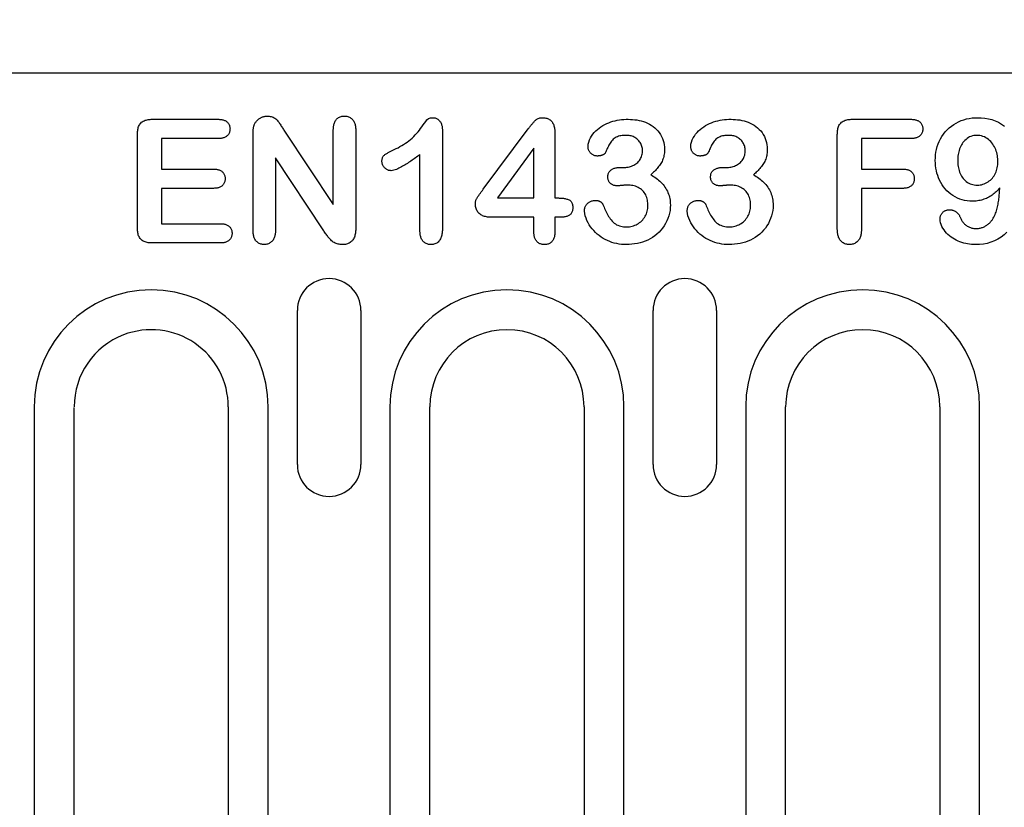
# Model space of a CAD drawing. Extents: x 262 to 1988, y 682 to 2690.
# Drawn here: x 563 to 640, y 1836 to 1897 of the extents above; entities that cross this region are included whole.
import ezdxf

# ---------------------------------------------------------------- set-up
doc = ezdxf.new("R2010")
doc.units = 0
doc.header["$LTSCALE"] = 8
doc.header["$MEASUREMENT"] = 0
doc.layers.get('DEFPOINTS').update_dxf_attribs({"linetype": 'CONTINUOUS'})
for name, color, linetype in [('BEMASS', 3, 'CONTINUOUS'), ('DUENN-18', 94, 'CONTINUOUS'), ('SICHTBAR', 7, 'CONTINUOUS')]:
    doc.layers.add(name, color=color, linetype=linetype)
doc.styles.add('BEMSTIL', font='isocp3.shx', dxfattribs={"width": 0.8})
doc.dimstyles.new('BEMASS', dxfattribs={"dimtxt": 3.5, "dimasz": 3.5, "dimexe": 2, "dimexo": 0, "dimgap": 1, "dimtad": 1, "dimdec": 0, "dimtxsty": 'BEMSTIL', "dimcen": 3, "dimclrd": 3, "dimclre": 3, "dimclrt": 4, "dimazin": 3, "dimtfac": 0.875, "dimtdec": 0, "dimtmove": 0, "dimatfit": 3, "dimtolj": 1})

# ---------------------------------------------------------------- blocks, each defined once
blk = doc.blocks.new('*D40')
at = {"layer": 'BEMASS', "color": 3}
for p, q in [((532.492, 1892.718), (532.492, 2015.205)), ((558.621, 1892.718), (558.621, 2015.205)), ((497.492, 1995.205), (462.492, 1995.205)), ((532.492, 1995.205), (558.621, 1995.205)), ((593.621, 1995.205), (680.132, 1995.205))]:
    blk.add_line(p, q, dxfattribs=at)
for points in [[(497.492, 2001.038), (497.492, 1989.372), (532.492, 1995.205)], [(593.621, 2001.038), (593.621, 1989.372), (558.621, 1995.205)]]:
    blk.add_solid(points, dxfattribs=at)
at = {"layer": 'DEFPOINTS', "color": 0}
for p in [(558.621, 1995.205), (532.492, 1892.718), (558.621, 1892.718)]:
    blk.add_point(p, dxfattribs=at)
at = {"layer": 'BEMASS', "color": 4, "insert": (654.377, 2022.708), "char_height": 35, "attachment_point": 5, "style": 'BEMSTIL'}
blk.add_mtext('\\A1;28', dxfattribs=at)

msp = doc.modelspace()

# ---------------------------------------------------------------- linework, layer by layer
at = {"layer": 'DUENN-18'}
for p, q in [((573.33, 1889.093), (578.467, 1889.093)), ((627.83, 1889.093), (632.414, 1889.093)), ((572.181, 1880.663), (572.181, 1887.897)), ((581.181, 1880.464), (581.181, 1887.925)), ((583.631, 1888.169), (587.431, 1882.468)), ((587.431, 1882.468), (587.431, 1888.222)), ((589.181, 1888.222), (589.181, 1880.616)), ((595.931, 1888.204), (595.931, 1880.667)), ((599.115, 1883.649), (602.607, 1888.339)), ((604.681, 1888.071), (604.681, 1882.968)), ((626.681, 1880.526), (626.681, 1887.903)), ((574.056, 1887.593), (574.056, 1885.218)), ((578.467, 1887.593), (574.056, 1887.593)), ((628.556, 1887.593), (628.556, 1885.218)), ((632.414, 1887.593), (628.556, 1887.593)), ((594.181, 1880.401), (594.181, 1886.343)), ((603.056, 1886.843), (600.222, 1882.968)), ((603.056, 1882.968), (603.056, 1886.843)), ((582.931, 1886.093), (582.931, 1880.458)), ((586.638, 1880.491), (582.931, 1886.093)), ((609.756, 1885.343), (610.025, 1885.343)), ((617.756, 1885.343), (618.025, 1885.343)), ((574.056, 1885.218), (578.117, 1885.218)), ((628.556, 1885.218), (631.781, 1885.218)), ((574.056, 1883.718), (574.056, 1880.968)), ((578.117, 1883.718), (574.056, 1883.718)), ((628.556, 1883.718), (628.556, 1880.536)), ((631.781, 1883.718), (628.556, 1883.718)), ((600.222, 1882.968), (603.056, 1882.968)), ((604.681, 1882.968), (604.965, 1882.968)), ((574.056, 1880.968), (578.619, 1880.968)), ((603.056, 1881.468), (599.748, 1881.468)), ((603.056, 1880.298), (603.056, 1881.468)), ((604.681, 1881.468), (604.681, 1880.298)), ((605.084, 1881.468), (604.681, 1881.468)), ((578.619, 1879.468), (573.33, 1879.468)), ((584.634, 1862.218), (584.634, 1874.218)), ((589.579, 1874.218), (589.579, 1862.218)), ((612.334, 1862.218), (612.334, 1874.218)), ((617.279, 1874.218), (617.279, 1862.218)), ((564.147, 1866.718), (564.147, 1787.968)), ((567.256, 1787.968), (567.256, 1866.668)), ((579.256, 1866.718), (579.256, 1787.968)), ((582.365, 1787.968), (582.365, 1866.718)), ((591.847, 1866.718), (591.847, 1800.968)), ((594.956, 1800.968), (594.956, 1866.718)), ((606.956, 1866.718), (606.956, 1800.968)), ((610.065, 1800.968), (610.065, 1866.718)), ((619.547, 1866.718), (619.547, 1787.968)), ((622.656, 1787.968), (622.656, 1866.718)), ((634.656, 1866.718), (634.656, 1787.968)), ((637.765, 1787.968), (637.765, 1866.718))]:
    msp.add_line(p, q, dxfattribs=at)
at = {"layer": 'DUENN-18', "flags": 128}
for points in [[(581.283, 1888.671), (581.305, 1888.719), (581.329, 1888.767), (581.355, 1888.814), (581.384, 1888.859), (581.416, 1888.902), (581.45, 1888.944), (581.485, 1888.984), (581.522, 1889.023), (581.561, 1889.059), (581.601, 1889.094), (581.644, 1889.126), (581.688, 1889.157), (581.733, 1889.186), (581.779, 1889.212), (581.827, 1889.237), (581.876, 1889.259), (581.926, 1889.278), (581.976, 1889.295), (582.028, 1889.31), (582.08, 1889.322), (582.133, 1889.331), (582.186, 1889.337), (582.239, 1889.34), (582.293, 1889.343)], [(582.293, 1889.343), (582.371, 1889.339), (582.45, 1889.333), (582.527, 1889.322), (582.603, 1889.304), (582.678, 1889.279), (582.75, 1889.247), (582.819, 1889.21), (582.885, 1889.167), (582.948, 1889.12), (583.007, 1889.069), (583.063, 1889.014), (583.115, 1888.955), (583.165, 1888.895), (583.212, 1888.832), (583.257, 1888.767), (583.3, 1888.702), (583.342, 1888.636), (583.383, 1888.569), (583.424, 1888.502), (583.466, 1888.436), (583.507, 1888.369), (583.548, 1888.302), (583.589, 1888.235), (583.631, 1888.169)], [(587.431, 1888.222), (587.434, 1888.288), (587.437, 1888.355), (587.441, 1888.422), (587.447, 1888.488), (587.456, 1888.554), (587.468, 1888.62), (587.483, 1888.685), (587.501, 1888.75), (587.523, 1888.813), (587.549, 1888.874), (587.579, 1888.934), (587.614, 1888.992), (587.652, 1889.046), (587.695, 1889.098), (587.743, 1889.145), (587.794, 1889.187), (587.85, 1889.225), (587.908, 1889.257), (587.969, 1889.284), (588.033, 1889.306), (588.097, 1889.323), (588.163, 1889.333), (588.23, 1889.339), (588.297, 1889.343)], [(588.297, 1889.343), (588.364, 1889.339), (588.431, 1889.333), (588.498, 1889.324), (588.564, 1889.308), (588.628, 1889.287), (588.69, 1889.26), (588.75, 1889.229), (588.807, 1889.192), (588.859, 1889.15), (588.908, 1889.103), (588.952, 1889.052), (588.992, 1888.997), (589.028, 1888.94), (589.059, 1888.88), (589.086, 1888.818), (589.11, 1888.755), (589.129, 1888.69), (589.144, 1888.624), (589.156, 1888.558), (589.165, 1888.491), (589.172, 1888.424), (589.176, 1888.356), (589.179, 1888.289), (589.181, 1888.222)], [(592.178, 1886.735), (592.327, 1886.809), (592.476, 1886.884), (592.623, 1886.963), (592.767, 1887.045), (592.91, 1887.132), (593.05, 1887.222), (593.186, 1887.318), (593.319, 1887.419), (593.447, 1887.525), (593.571, 1887.636), (593.692, 1887.751), (593.808, 1887.87), (593.921, 1887.993), (594.03, 1888.119), (594.135, 1888.249), (594.236, 1888.382), (594.332, 1888.517), (594.429, 1888.653), (594.527, 1888.788), (594.626, 1888.922), (594.728, 1889.053), (594.853, 1889.162), (595.013, 1889.206), (595.179, 1889.218)], [(595.179, 1889.218), (595.239, 1889.214), (595.297, 1889.208), (595.355, 1889.197), (595.412, 1889.181), (595.467, 1889.159), (595.519, 1889.131), (595.569, 1889.099), (595.616, 1889.063), (595.659, 1889.023), (595.699, 1888.98), (595.735, 1888.933), (595.768, 1888.884), (595.797, 1888.833), (595.824, 1888.78), (595.847, 1888.725), (595.868, 1888.67), (595.885, 1888.614), (595.898, 1888.556), (595.909, 1888.498), (595.917, 1888.439), (595.922, 1888.381), (595.926, 1888.322), (595.929, 1888.263), (595.931, 1888.204)], [(602.607, 1888.339), (602.644, 1888.387), (602.68, 1888.435), (602.717, 1888.483), (602.754, 1888.531), (602.791, 1888.579), (602.829, 1888.627), (602.867, 1888.674), (602.906, 1888.72), (602.945, 1888.767), (602.984, 1888.812), (603.024, 1888.858), (603.065, 1888.903), (603.106, 1888.947), (603.148, 1888.99), (603.193, 1889.031), (603.24, 1889.069), (603.29, 1889.104), (603.343, 1889.134), (603.397, 1889.16), (603.454, 1889.181), (603.513, 1889.197), (603.572, 1889.208), (603.633, 1889.214), (603.693, 1889.218)], [(603.693, 1889.218), (603.765, 1889.215), (603.837, 1889.21), (603.909, 1889.203), (603.98, 1889.19), (604.05, 1889.171), (604.118, 1889.148), (604.185, 1889.119), (604.248, 1889.085), (604.309, 1889.046), (604.366, 1889), (604.418, 1888.95), (604.464, 1888.895), (604.506, 1888.836), (604.541, 1888.773), (604.572, 1888.708), (604.598, 1888.64), (604.619, 1888.571), (604.638, 1888.501), (604.652, 1888.43), (604.663, 1888.359), (604.671, 1888.287), (604.676, 1888.216), (604.679, 1888.143), (604.681, 1888.071)], [(634.306, 1885.884), (634.314, 1886.103), (634.331, 1886.321), (634.362, 1886.538), (634.407, 1886.752), (634.465, 1886.964), (634.536, 1887.171), (634.62, 1887.373), (634.717, 1887.57), (634.828, 1887.759), (634.951, 1887.94), (635.086, 1888.112), (635.234, 1888.274), (635.393, 1888.425), (635.563, 1888.563), (635.743, 1888.689), (635.93, 1888.802), (636.125, 1888.903), (636.326, 1888.989), (636.533, 1889.061), (636.744, 1889.12), (636.959, 1889.164), (637.176, 1889.195), (637.394, 1889.211), (637.613, 1889.218)], [(637.613, 1889.218), (637.892, 1889.208), (638.17, 1889.182), (638.446, 1889.133), (638.716, 1889.064), (638.98, 1888.972), (639.234, 1888.856), (639.476, 1888.716), (639.704, 1888.554)], [(572.181, 1887.897), (572.183, 1887.977), (572.187, 1888.057), (572.192, 1888.137), (572.201, 1888.217), (572.214, 1888.296), (572.23, 1888.375), (572.251, 1888.452), (572.277, 1888.528), (572.308, 1888.601), (572.346, 1888.672), (572.391, 1888.739), (572.442, 1888.8), (572.5, 1888.856), (572.563, 1888.905), (572.631, 1888.947), (572.703, 1888.983), (572.777, 1889.012), (572.854, 1889.036), (572.932, 1889.054), (573.011, 1889.069), (573.09, 1889.08), (573.17, 1889.087), (573.25, 1889.091), (573.33, 1889.093)], [(578.467, 1889.093), (578.523, 1889.091), (578.579, 1889.088), (578.635, 1889.084), (578.69, 1889.078), (578.746, 1889.071), (578.801, 1889.06), (578.856, 1889.047), (578.909, 1889.031), (578.962, 1889.011), (579.013, 1888.988), (579.062, 1888.961), (579.109, 1888.93), (579.153, 1888.895), (579.194, 1888.857), (579.232, 1888.815), (579.266, 1888.77), (579.296, 1888.723), (579.323, 1888.674), (579.345, 1888.622), (579.362, 1888.569), (579.375, 1888.514), (579.383, 1888.459), (579.388, 1888.403), (579.39, 1888.347)], [(581.181, 1887.925), (581.182, 1887.956), (581.182, 1887.988), (581.183, 1888.019), (581.183, 1888.051), (581.184, 1888.082), (581.185, 1888.114), (581.187, 1888.145), (581.189, 1888.177), (581.191, 1888.208), (581.194, 1888.24), (581.197, 1888.271), (581.201, 1888.302), (581.205, 1888.334), (581.209, 1888.365), (581.214, 1888.396), (581.219, 1888.427), (581.224, 1888.458), (581.23, 1888.489), (581.237, 1888.52), (581.245, 1888.55), (581.254, 1888.581), (581.263, 1888.611), (581.273, 1888.641), (581.283, 1888.671)], [(607.271, 1886.985), (607.286, 1887.157), (607.325, 1887.324), (607.384, 1887.486), (607.458, 1887.641), (607.547, 1887.788), (607.648, 1887.927), (607.759, 1888.058), (607.878, 1888.183), (608.004, 1888.299), (608.137, 1888.409), (608.277, 1888.509), (608.423, 1888.6), (608.574, 1888.682), (608.729, 1888.758), (608.887, 1888.825), (609.048, 1888.884), (609.212, 1888.937), (609.378, 1888.981), (609.547, 1889.016), (609.717, 1889.044), (609.887, 1889.066), (610.058, 1889.082), (610.23, 1889.09), (610.402, 1889.093)], [(610.402, 1889.093), (610.573, 1889.089), (610.743, 1889.081), (610.913, 1889.063), (611.082, 1889.039), (611.25, 1889.007), (611.416, 1888.966), (611.579, 1888.917), (611.74, 1888.859), (611.897, 1888.792), (612.049, 1888.715), (612.195, 1888.627), (612.336, 1888.53), (612.47, 1888.425), (612.596, 1888.309), (612.713, 1888.185), (612.82, 1888.052), (612.916, 1887.911), (612.999, 1887.762), (613.069, 1887.606), (613.127, 1887.445), (613.172, 1887.28), (613.204, 1887.113), (613.222, 1886.943), (613.228, 1886.772)], [(615.271, 1886.985), (615.286, 1887.157), (615.325, 1887.324), (615.384, 1887.486), (615.458, 1887.641), (615.547, 1887.788), (615.648, 1887.927), (615.759, 1888.058), (615.878, 1888.183), (616.004, 1888.299), (616.137, 1888.409), (616.277, 1888.509), (616.423, 1888.6), (616.574, 1888.682), (616.729, 1888.758), (616.887, 1888.825), (617.048, 1888.884), (617.212, 1888.937), (617.378, 1888.981), (617.547, 1889.016), (617.717, 1889.044), (617.887, 1889.066), (618.058, 1889.082), (618.23, 1889.09), (618.402, 1889.093)], [(618.402, 1889.093), (618.573, 1889.089), (618.743, 1889.081), (618.913, 1889.063), (619.082, 1889.039), (619.25, 1889.007), (619.416, 1888.966), (619.579, 1888.917), (619.74, 1888.859), (619.897, 1888.792), (620.049, 1888.715), (620.195, 1888.627), (620.336, 1888.53), (620.47, 1888.425), (620.596, 1888.309), (620.713, 1888.185), (620.82, 1888.052), (620.916, 1887.911), (620.999, 1887.762), (621.069, 1887.606), (621.127, 1887.445), (621.172, 1887.28), (621.204, 1887.113), (621.222, 1886.943), (621.228, 1886.772)], [(626.681, 1887.903), (626.683, 1887.983), (626.687, 1888.063), (626.693, 1888.143), (626.701, 1888.222), (626.714, 1888.301), (626.73, 1888.379), (626.751, 1888.456), (626.777, 1888.532), (626.809, 1888.605), (626.847, 1888.675), (626.892, 1888.742), (626.943, 1888.803), (627.001, 1888.858), (627.065, 1888.906), (627.133, 1888.948), (627.204, 1888.984), (627.279, 1889.013), (627.355, 1889.036), (627.433, 1889.054), (627.512, 1889.069), (627.591, 1889.08), (627.67, 1889.087), (627.75, 1889.091), (627.83, 1889.093)], [(632.414, 1889.093), (632.47, 1889.091), (632.526, 1889.088), (632.582, 1889.084), (632.637, 1889.078), (632.693, 1889.071), (632.748, 1889.06), (632.802, 1889.047), (632.856, 1889.031), (632.908, 1889.011), (632.959, 1888.987), (633.008, 1888.96), (633.055, 1888.929), (633.099, 1888.895), (633.14, 1888.856), (633.177, 1888.814), (633.211, 1888.77), (633.242, 1888.723), (633.268, 1888.673), (633.29, 1888.622), (633.308, 1888.568), (633.32, 1888.514), (633.328, 1888.458), (633.333, 1888.403), (633.336, 1888.347)], [(579.39, 1888.347), (579.388, 1888.29), (579.383, 1888.234), (579.376, 1888.178), (579.363, 1888.123), (579.346, 1888.069), (579.324, 1888.017), (579.298, 1887.967), (579.268, 1887.92), (579.234, 1887.875), (579.196, 1887.833), (579.155, 1887.794), (579.111, 1887.759), (579.064, 1887.728), (579.015, 1887.7), (578.964, 1887.676), (578.911, 1887.655), (578.857, 1887.638), (578.803, 1887.625), (578.747, 1887.615), (578.691, 1887.607), (578.635, 1887.602), (578.579, 1887.598), (578.523, 1887.595), (578.467, 1887.593)], [(610.217, 1887.843), (610.121, 1887.841), (610.025, 1887.837), (609.93, 1887.827), (609.835, 1887.813), (609.741, 1887.794), (609.648, 1887.769), (609.558, 1887.737), (609.47, 1887.697), (609.386, 1887.651), (609.306, 1887.599), (609.23, 1887.539), (609.162, 1887.472), (609.1, 1887.399), (609.044, 1887.321), (608.992, 1887.241), (608.943, 1887.158), (608.896, 1887.074), (608.852, 1886.989), (608.81, 1886.903), (608.769, 1886.816), (608.729, 1886.729), (608.689, 1886.642), (608.649, 1886.555), (608.609, 1886.468)], [(611.51, 1886.659), (611.505, 1886.741), (611.498, 1886.822), (611.486, 1886.903), (611.467, 1886.982), (611.442, 1887.06), (611.41, 1887.136), (611.374, 1887.209), (611.332, 1887.279), (611.286, 1887.347), (611.235, 1887.411), (611.181, 1887.472), (611.122, 1887.529), (611.06, 1887.582), (610.994, 1887.63), (610.924, 1887.673), (610.852, 1887.711), (610.777, 1887.744), (610.7, 1887.772), (610.621, 1887.796), (610.542, 1887.814), (610.461, 1887.826), (610.38, 1887.834), (610.298, 1887.839), (610.217, 1887.843)], [(618.217, 1887.843), (618.121, 1887.841), (618.025, 1887.837), (617.93, 1887.827), (617.835, 1887.813), (617.741, 1887.794), (617.648, 1887.769), (617.558, 1887.737), (617.47, 1887.697), (617.386, 1887.651), (617.306, 1887.599), (617.23, 1887.539), (617.162, 1887.472), (617.1, 1887.399), (617.044, 1887.321), (616.992, 1887.241), (616.943, 1887.158), (616.896, 1887.074), (616.852, 1886.989), (616.81, 1886.903), (616.769, 1886.816), (616.729, 1886.729), (616.689, 1886.642), (616.649, 1886.555), (616.609, 1886.468)], [(619.51, 1886.659), (619.505, 1886.741), (619.498, 1886.822), (619.486, 1886.903), (619.467, 1886.982), (619.442, 1887.06), (619.41, 1887.136), (619.374, 1887.209), (619.332, 1887.279), (619.286, 1887.347), (619.235, 1887.411), (619.181, 1887.472), (619.122, 1887.529), (619.06, 1887.582), (618.994, 1887.63), (618.924, 1887.673), (618.852, 1887.711), (618.777, 1887.744), (618.7, 1887.772), (618.621, 1887.796), (618.542, 1887.814), (618.461, 1887.826), (618.38, 1887.834), (618.298, 1887.839), (618.217, 1887.843)], [(633.336, 1888.347), (633.333, 1888.29), (633.329, 1888.234), (633.321, 1888.179), (633.309, 1888.124), (633.292, 1888.07), (633.27, 1888.018), (633.244, 1887.968), (633.213, 1887.92), (633.18, 1887.875), (633.142, 1887.833), (633.101, 1887.795), (633.057, 1887.76), (633.01, 1887.728), (632.961, 1887.701), (632.91, 1887.676), (632.858, 1887.656), (632.804, 1887.639), (632.749, 1887.625), (632.694, 1887.615), (632.638, 1887.607), (632.582, 1887.601), (632.526, 1887.598), (632.47, 1887.595), (632.414, 1887.593)], [(637.537, 1887.843), (637.423, 1887.838), (637.31, 1887.824), (637.199, 1887.799), (637.09, 1887.763), (636.986, 1887.718), (636.885, 1887.665), (636.79, 1887.601), (636.702, 1887.529), (636.618, 1887.452), (636.54, 1887.369), (636.467, 1887.281), (636.4, 1887.189), (636.341, 1887.092), (636.287, 1886.991), (636.239, 1886.888), (636.197, 1886.782), (636.161, 1886.674), (636.132, 1886.564), (636.108, 1886.452), (636.089, 1886.34), (636.074, 1886.227), (636.063, 1886.113), (636.058, 1886), (636.056, 1885.886)], [(639.181, 1885.767), (639.178, 1885.89), (639.172, 1886.012), (639.161, 1886.135), (639.143, 1886.257), (639.119, 1886.377), (639.089, 1886.497), (639.054, 1886.615), (639.013, 1886.731), (638.966, 1886.845), (638.912, 1886.955), (638.851, 1887.063), (638.784, 1887.166), (638.71, 1887.264), (638.63, 1887.358), (638.543, 1887.444), (638.449, 1887.524), (638.349, 1887.596), (638.244, 1887.66), (638.134, 1887.716), (638.02, 1887.762), (637.903, 1887.799), (637.782, 1887.824), (637.66, 1887.837), (637.537, 1887.843)], [(607.976, 1886.233), (607.929, 1886.237), (607.881, 1886.242), (607.834, 1886.25), (607.788, 1886.261), (607.743, 1886.277), (607.699, 1886.296), (607.656, 1886.317), (607.615, 1886.342), (607.576, 1886.369), (607.538, 1886.398), (607.502, 1886.429), (607.468, 1886.463), (607.436, 1886.498), (607.406, 1886.536), (607.379, 1886.575), (607.355, 1886.616), (607.334, 1886.659), (607.316, 1886.703), (607.301, 1886.749), (607.29, 1886.795), (607.282, 1886.843), (607.277, 1886.89), (607.274, 1886.938), (607.271, 1886.985)], [(615.976, 1886.233), (615.929, 1886.237), (615.881, 1886.242), (615.834, 1886.25), (615.788, 1886.261), (615.743, 1886.277), (615.699, 1886.296), (615.656, 1886.317), (615.615, 1886.342), (615.576, 1886.369), (615.538, 1886.398), (615.502, 1886.429), (615.468, 1886.463), (615.436, 1886.498), (615.406, 1886.536), (615.379, 1886.575), (615.355, 1886.616), (615.334, 1886.659), (615.316, 1886.703), (615.301, 1886.749), (615.29, 1886.795), (615.282, 1886.843), (615.277, 1886.89), (615.274, 1886.938), (615.271, 1886.985)], [(591.22, 1885.827), (591.223, 1885.886), (591.228, 1885.945), (591.237, 1886.003), (591.252, 1886.06), (591.271, 1886.116), (591.297, 1886.169), (591.329, 1886.219), (591.366, 1886.264), (591.408, 1886.305), (591.454, 1886.342), (591.503, 1886.376), (591.553, 1886.407), (591.603, 1886.437), (591.654, 1886.467), (591.705, 1886.496), (591.757, 1886.524), (591.808, 1886.552), (591.861, 1886.579), (591.913, 1886.606), (591.966, 1886.632), (592.019, 1886.658), (592.072, 1886.684), (592.124, 1886.71), (592.178, 1886.735)], [(594.181, 1886.343), (594.094, 1886.278), (594.007, 1886.214), (593.919, 1886.15), (593.832, 1886.086), (593.743, 1886.023), (593.655, 1885.96), (593.566, 1885.899), (593.476, 1885.838), (593.386, 1885.777), (593.295, 1885.718), (593.204, 1885.659), (593.112, 1885.601), (593.02, 1885.544), (592.927, 1885.489), (592.833, 1885.434), (592.738, 1885.382), (592.643, 1885.331), (592.546, 1885.282), (592.447, 1885.236), (592.347, 1885.194), (592.246, 1885.156), (592.142, 1885.124), (592.036, 1885.104), (591.928, 1885.093)], [(608.609, 1886.468), (608.593, 1886.443), (608.575, 1886.42), (608.555, 1886.4), (608.532, 1886.381), (608.508, 1886.364), (608.484, 1886.348), (608.459, 1886.333), (608.432, 1886.32), (608.406, 1886.309), (608.378, 1886.298), (608.35, 1886.289), (608.323, 1886.28), (608.294, 1886.272), (608.266, 1886.265), (608.238, 1886.258), (608.209, 1886.253), (608.18, 1886.248), (608.151, 1886.244), (608.122, 1886.241), (608.093, 1886.239), (608.064, 1886.237), (608.035, 1886.235), (608.006, 1886.234), (607.976, 1886.233)], [(610.025, 1885.343), (610.118, 1885.347), (610.211, 1885.353), (610.303, 1885.362), (610.395, 1885.377), (610.486, 1885.397), (610.576, 1885.422), (610.663, 1885.453), (610.749, 1885.489), (610.833, 1885.529), (610.914, 1885.575), (610.992, 1885.625), (611.067, 1885.68), (611.139, 1885.74), (611.205, 1885.805), (611.266, 1885.875), (611.32, 1885.951), (611.367, 1886.031), (611.408, 1886.114), (611.44, 1886.202), (611.466, 1886.291), (611.487, 1886.381), (611.499, 1886.474), (611.506, 1886.566), (611.51, 1886.659)], [(613.228, 1886.772), (613.225, 1886.674), (613.22, 1886.576), (613.213, 1886.479), (613.2, 1886.381), (613.183, 1886.285), (613.162, 1886.189), (613.136, 1886.094), (613.106, 1886.001), (613.071, 1885.909), (613.031, 1885.82), (612.985, 1885.733), (612.935, 1885.648), (612.882, 1885.566), (612.826, 1885.485), (612.768, 1885.407), (612.707, 1885.33), (612.643, 1885.255), (612.579, 1885.181), (612.512, 1885.109), (612.443, 1885.039), (612.373, 1884.971), (612.301, 1884.904), (612.228, 1884.839), (612.154, 1884.774)], [(616.609, 1886.468), (616.593, 1886.443), (616.575, 1886.42), (616.555, 1886.4), (616.532, 1886.381), (616.508, 1886.364), (616.484, 1886.348), (616.459, 1886.333), (616.432, 1886.32), (616.406, 1886.309), (616.378, 1886.298), (616.35, 1886.289), (616.323, 1886.28), (616.294, 1886.272), (616.266, 1886.265), (616.238, 1886.258), (616.209, 1886.253), (616.18, 1886.248), (616.151, 1886.244), (616.122, 1886.241), (616.093, 1886.239), (616.064, 1886.237), (616.035, 1886.235), (616.006, 1886.234), (615.976, 1886.233)], [(618.025, 1885.343), (618.118, 1885.347), (618.211, 1885.353), (618.303, 1885.362), (618.395, 1885.377), (618.486, 1885.397), (618.576, 1885.422), (618.663, 1885.453), (618.749, 1885.489), (618.833, 1885.529), (618.914, 1885.575), (618.992, 1885.625), (619.067, 1885.68), (619.139, 1885.74), (619.205, 1885.805), (619.266, 1885.875), (619.32, 1885.951), (619.367, 1886.031), (619.408, 1886.114), (619.44, 1886.202), (619.466, 1886.291), (619.487, 1886.381), (619.499, 1886.474), (619.506, 1886.566), (619.51, 1886.659)], [(621.228, 1886.772), (621.225, 1886.674), (621.22, 1886.576), (621.213, 1886.479), (621.2, 1886.381), (621.183, 1886.285), (621.162, 1886.189), (621.136, 1886.094), (621.106, 1886.001), (621.071, 1885.909), (621.031, 1885.82), (620.985, 1885.733), (620.935, 1885.648), (620.882, 1885.566), (620.826, 1885.485), (620.768, 1885.407), (620.707, 1885.33), (620.643, 1885.255), (620.579, 1885.181), (620.512, 1885.109), (620.443, 1885.039), (620.373, 1884.971), (620.301, 1884.904), (620.228, 1884.839), (620.154, 1884.774)], [(591.928, 1885.093), (591.881, 1885.096), (591.834, 1885.1), (591.788, 1885.107), (591.742, 1885.119), (591.698, 1885.134), (591.655, 1885.153), (591.613, 1885.174), (591.573, 1885.199), (591.535, 1885.226), (591.499, 1885.256), (591.464, 1885.287), (591.431, 1885.32), (591.399, 1885.355), (591.37, 1885.391), (591.342, 1885.429), (591.317, 1885.469), (591.295, 1885.51), (591.275, 1885.553), (591.258, 1885.597), (591.244, 1885.642), (591.234, 1885.687), (591.227, 1885.733), (591.223, 1885.78), (591.22, 1885.827)], [(608.812, 1884.618), (608.816, 1884.674), (608.821, 1884.73), (608.83, 1884.785), (608.844, 1884.839), (608.862, 1884.893), (608.886, 1884.943), (608.914, 1884.992), (608.946, 1885.038), (608.983, 1885.08), (609.022, 1885.12), (609.065, 1885.157), (609.11, 1885.19), (609.158, 1885.219), (609.208, 1885.244), (609.26, 1885.265), (609.313, 1885.283), (609.367, 1885.298), (609.422, 1885.311), (609.477, 1885.322), (609.532, 1885.331), (609.588, 1885.336), (609.644, 1885.34), (609.7, 1885.342), (609.756, 1885.343)], [(616.812, 1884.618), (616.816, 1884.674), (616.821, 1884.73), (616.83, 1884.785), (616.844, 1884.839), (616.862, 1884.893), (616.886, 1884.943), (616.914, 1884.992), (616.946, 1885.038), (616.983, 1885.08), (617.022, 1885.12), (617.065, 1885.157), (617.11, 1885.19), (617.158, 1885.219), (617.208, 1885.244), (617.26, 1885.265), (617.313, 1885.283), (617.367, 1885.298), (617.422, 1885.311), (617.477, 1885.322), (617.532, 1885.331), (617.588, 1885.336), (617.644, 1885.34), (617.7, 1885.342), (617.756, 1885.343)], [(637.187, 1882.718), (636.988, 1882.726), (636.79, 1882.744), (636.594, 1882.778), (636.401, 1882.826), (636.213, 1882.889), (636.029, 1882.965), (635.851, 1883.054), (635.68, 1883.156), (635.517, 1883.27), (635.362, 1883.395), (635.217, 1883.532), (635.083, 1883.678), (634.958, 1883.833), (634.844, 1883.996), (634.741, 1884.167), (634.649, 1884.343), (634.568, 1884.525), (634.498, 1884.711), (634.439, 1884.901), (634.391, 1885.094), (634.354, 1885.289), (634.328, 1885.487), (634.313, 1885.685), (634.306, 1885.884)], [(636.056, 1885.886), (636.058, 1885.771), (636.063, 1885.657), (636.074, 1885.544), (636.089, 1885.43), (636.109, 1885.318), (636.134, 1885.206), (636.165, 1885.096), (636.201, 1884.988), (636.244, 1884.882), (636.294, 1884.779), (636.349, 1884.679), (636.412, 1884.584), (636.482, 1884.494), (636.557, 1884.408), (636.638, 1884.327), (636.726, 1884.253), (636.818, 1884.186), (636.916, 1884.128), (637.019, 1884.078), (637.126, 1884.038), (637.236, 1884.007), (637.348, 1883.984), (637.462, 1883.972), (637.576, 1883.968)], [(637.576, 1883.968), (637.688, 1883.973), (637.799, 1883.984), (637.909, 1884.004), (638.017, 1884.034), (638.123, 1884.072), (638.225, 1884.117), (638.325, 1884.168), (638.42, 1884.226), (638.512, 1884.291), (638.598, 1884.363), (638.679, 1884.44), (638.755, 1884.523), (638.824, 1884.61), (638.888, 1884.702), (638.945, 1884.799), (638.997, 1884.898), (639.043, 1885), (639.082, 1885.105), (639.113, 1885.212), (639.139, 1885.321), (639.159, 1885.432), (639.172, 1885.543), (639.178, 1885.655), (639.181, 1885.767)], [(578.117, 1885.218), (578.172, 1885.215), (578.227, 1885.213), (578.281, 1885.209), (578.336, 1885.203), (578.39, 1885.195), (578.444, 1885.184), (578.497, 1885.171), (578.549, 1885.154), (578.6, 1885.133), (578.65, 1885.109), (578.697, 1885.082), (578.743, 1885.051), (578.785, 1885.016), (578.824, 1884.977), (578.859, 1884.935), (578.891, 1884.89), (578.92, 1884.843), (578.945, 1884.795), (578.966, 1884.744), (578.982, 1884.691), (578.993, 1884.637), (579.001, 1884.583), (579.005, 1884.528), (579.008, 1884.474)], [(609.572, 1883.915), (609.523, 1883.917), (609.474, 1883.919), (609.425, 1883.924), (609.377, 1883.93), (609.329, 1883.94), (609.281, 1883.952), (609.235, 1883.967), (609.189, 1883.985), (609.145, 1884.006), (609.102, 1884.03), (609.062, 1884.058), (609.024, 1884.089), (608.989, 1884.123), (608.956, 1884.16), (608.927, 1884.199), (608.901, 1884.241), (608.878, 1884.284), (608.859, 1884.329), (608.843, 1884.376), (608.831, 1884.423), (608.823, 1884.472), (608.817, 1884.52), (608.814, 1884.569), (608.812, 1884.618)], [(612.154, 1884.774), (612.261, 1884.713), (612.366, 1884.65), (612.469, 1884.583), (612.57, 1884.512), (612.668, 1884.437), (612.763, 1884.36), (612.855, 1884.278), (612.944, 1884.194), (613.03, 1884.105), (613.112, 1884.013), (613.188, 1883.917), (613.26, 1883.817), (613.328, 1883.714), (613.391, 1883.609), (613.447, 1883.499), (613.496, 1883.387), (613.54, 1883.272), (613.579, 1883.155), (613.611, 1883.036), (613.637, 1882.916), (613.657, 1882.795), (613.67, 1882.672), (613.677, 1882.55), (613.681, 1882.427)], [(617.572, 1883.915), (617.523, 1883.917), (617.474, 1883.919), (617.425, 1883.924), (617.377, 1883.93), (617.329, 1883.94), (617.281, 1883.952), (617.235, 1883.967), (617.189, 1883.985), (617.145, 1884.006), (617.102, 1884.03), (617.062, 1884.058), (617.024, 1884.089), (616.989, 1884.123), (616.956, 1884.16), (616.927, 1884.199), (616.901, 1884.241), (616.878, 1884.284), (616.859, 1884.329), (616.843, 1884.376), (616.831, 1884.423), (616.823, 1884.472), (616.817, 1884.52), (616.814, 1884.569), (616.812, 1884.618)], [(620.154, 1884.774), (620.261, 1884.713), (620.366, 1884.65), (620.469, 1884.583), (620.57, 1884.512), (620.668, 1884.437), (620.763, 1884.36), (620.855, 1884.278), (620.944, 1884.194), (621.03, 1884.105), (621.112, 1884.013), (621.188, 1883.917), (621.26, 1883.817), (621.328, 1883.714), (621.391, 1883.609), (621.447, 1883.499), (621.496, 1883.387), (621.54, 1883.272), (621.579, 1883.155), (621.611, 1883.036), (621.637, 1882.916), (621.657, 1882.795), (621.67, 1882.672), (621.677, 1882.55), (621.681, 1882.427)], [(631.781, 1885.218), (631.836, 1885.215), (631.891, 1885.213), (631.946, 1885.209), (632.001, 1885.203), (632.056, 1885.194), (632.11, 1885.183), (632.163, 1885.17), (632.215, 1885.152), (632.266, 1885.131), (632.316, 1885.107), (632.364, 1885.079), (632.409, 1885.047), (632.451, 1885.011), (632.489, 1884.972), (632.525, 1884.929), (632.556, 1884.884), (632.584, 1884.836), (632.609, 1884.787), (632.629, 1884.736), (632.645, 1884.683), (632.656, 1884.629), (632.663, 1884.574), (632.667, 1884.519), (632.67, 1884.464)], [(579.008, 1884.474), (579.005, 1884.418), (579.001, 1884.363), (578.993, 1884.309), (578.981, 1884.255), (578.965, 1884.202), (578.944, 1884.151), (578.92, 1884.101), (578.892, 1884.053), (578.86, 1884.008), (578.825, 1883.966), (578.786, 1883.926), (578.744, 1883.89), (578.7, 1883.858), (578.652, 1883.829), (578.603, 1883.804), (578.552, 1883.784), (578.499, 1883.766), (578.446, 1883.752), (578.392, 1883.741), (578.337, 1883.732), (578.282, 1883.726), (578.227, 1883.722), (578.172, 1883.72), (578.117, 1883.718)], [(610.336, 1883.968), (610.304, 1883.967), (610.272, 1883.966), (610.24, 1883.965), (610.208, 1883.964), (610.176, 1883.962), (610.144, 1883.96), (610.113, 1883.958), (610.081, 1883.956), (610.049, 1883.953), (610.017, 1883.951), (609.985, 1883.948), (609.954, 1883.945), (609.922, 1883.942), (609.89, 1883.939), (609.858, 1883.936), (609.827, 1883.933), (609.795, 1883.93), (609.763, 1883.927), (609.731, 1883.923), (609.7, 1883.921), (609.668, 1883.919), (609.636, 1883.917), (609.604, 1883.916), (609.572, 1883.915)], [(611.931, 1882.374), (611.929, 1882.481), (611.923, 1882.587), (611.911, 1882.693), (611.893, 1882.798), (611.869, 1882.902), (611.838, 1883.004), (611.801, 1883.104), (611.757, 1883.201), (611.706, 1883.295), (611.647, 1883.383), (611.581, 1883.467), (611.508, 1883.545), (611.43, 1883.618), (611.346, 1883.683), (611.257, 1883.742), (611.163, 1883.793), (611.066, 1883.838), (610.966, 1883.876), (610.864, 1883.905), (610.76, 1883.928), (610.655, 1883.946), (610.549, 1883.959), (610.442, 1883.966), (610.336, 1883.968)], [(618.336, 1883.968), (618.304, 1883.967), (618.272, 1883.966), (618.24, 1883.965), (618.208, 1883.964), (618.176, 1883.962), (618.144, 1883.96), (618.113, 1883.958), (618.081, 1883.956), (618.049, 1883.953), (618.017, 1883.951), (617.985, 1883.948), (617.954, 1883.945), (617.922, 1883.942), (617.89, 1883.939), (617.858, 1883.936), (617.827, 1883.933), (617.795, 1883.93), (617.763, 1883.927), (617.731, 1883.923), (617.7, 1883.921), (617.668, 1883.919), (617.636, 1883.917), (617.604, 1883.916), (617.572, 1883.915)], [(619.931, 1882.374), (619.929, 1882.481), (619.923, 1882.587), (619.911, 1882.693), (619.893, 1882.798), (619.869, 1882.902), (619.838, 1883.004), (619.801, 1883.104), (619.757, 1883.201), (619.706, 1883.295), (619.647, 1883.383), (619.581, 1883.467), (619.508, 1883.545), (619.43, 1883.618), (619.346, 1883.683), (619.257, 1883.742), (619.163, 1883.793), (619.066, 1883.838), (618.966, 1883.876), (618.864, 1883.905), (618.76, 1883.928), (618.655, 1883.946), (618.549, 1883.959), (618.442, 1883.966), (618.336, 1883.968)], [(632.67, 1884.464), (632.667, 1884.409), (632.663, 1884.354), (632.656, 1884.3), (632.644, 1884.247), (632.627, 1884.194), (632.607, 1884.143), (632.583, 1884.094), (632.554, 1884.047), (632.522, 1884.003), (632.486, 1883.961), (632.447, 1883.922), (632.405, 1883.887), (632.36, 1883.855), (632.313, 1883.827), (632.264, 1883.803), (632.213, 1883.783), (632.16, 1883.766), (632.107, 1883.752), (632.054, 1883.74), (632, 1883.731), (631.945, 1883.725), (631.891, 1883.721), (631.836, 1883.719), (631.781, 1883.718)], [(598.494, 1882.526), (598.497, 1882.581), (598.503, 1882.635), (598.513, 1882.688), (598.527, 1882.741), (598.545, 1882.792), (598.566, 1882.842), (598.589, 1882.892), (598.614, 1882.94), (598.64, 1882.987), (598.668, 1883.034), (598.697, 1883.08), (598.727, 1883.125), (598.758, 1883.17), (598.789, 1883.215), (598.82, 1883.259), (598.852, 1883.303), (598.884, 1883.347), (598.917, 1883.391), (598.95, 1883.434), (598.983, 1883.477), (599.016, 1883.52), (599.049, 1883.563), (599.082, 1883.606), (599.115, 1883.649)], [(639.334, 1883.751), (639.265, 1883.674), (639.196, 1883.599), (639.125, 1883.524), (639.052, 1883.452), (638.976, 1883.383), (638.897, 1883.316), (638.817, 1883.253), (638.733, 1883.193), (638.648, 1883.136), (638.56, 1883.082), (638.471, 1883.031), (638.38, 1882.984), (638.287, 1882.94), (638.192, 1882.901), (638.096, 1882.865), (637.998, 1882.833), (637.899, 1882.805), (637.799, 1882.781), (637.699, 1882.76), (637.597, 1882.744), (637.495, 1882.732), (637.393, 1882.725), (637.29, 1882.721), (637.187, 1882.718)], [(638.771, 1881.304), (638.826, 1881.394), (638.879, 1881.486), (638.926, 1881.58), (638.967, 1881.678), (639.005, 1881.777), (639.039, 1881.876), (639.071, 1881.977), (639.101, 1882.079), (639.128, 1882.181), (639.153, 1882.284), (639.175, 1882.387), (639.194, 1882.491), (639.212, 1882.595), (639.229, 1882.699), (639.245, 1882.804), (639.259, 1882.909), (639.272, 1883.014), (639.284, 1883.119), (639.295, 1883.224), (639.304, 1883.329), (639.313, 1883.434), (639.32, 1883.54), (639.327, 1883.645), (639.334, 1883.751)], [(599.748, 1881.468), (599.67, 1881.47), (599.593, 1881.474), (599.515, 1881.479), (599.438, 1881.487), (599.361, 1881.499), (599.285, 1881.515), (599.21, 1881.535), (599.136, 1881.559), (599.064, 1881.588), (598.994, 1881.623), (598.927, 1881.662), (598.863, 1881.706), (598.803, 1881.756), (598.748, 1881.811), (598.697, 1881.87), (598.652, 1881.933), (598.613, 1882), (598.579, 1882.071), (598.551, 1882.143), (598.529, 1882.218), (598.513, 1882.294), (598.503, 1882.371), (598.498, 1882.449), (598.494, 1882.526)], [(604.965, 1882.968), (605.03, 1882.966), (605.095, 1882.964), (605.159, 1882.961), (605.224, 1882.957), (605.289, 1882.951), (605.354, 1882.943), (605.418, 1882.933), (605.482, 1882.921), (605.545, 1882.906), (605.608, 1882.889), (605.67, 1882.87), (605.731, 1882.848), (605.79, 1882.821), (605.847, 1882.789), (605.899, 1882.749), (605.944, 1882.703), (605.983, 1882.65), (606.014, 1882.593), (606.039, 1882.532), (606.057, 1882.47), (606.07, 1882.406), (606.078, 1882.342), (606.083, 1882.277), (606.086, 1882.212)], [(606.988, 1881.94), (606.991, 1881.997), (606.995, 1882.053), (607.002, 1882.109), (607.013, 1882.164), (607.028, 1882.218), (607.046, 1882.272), (607.069, 1882.324), (607.094, 1882.374), (607.124, 1882.422), (607.157, 1882.468), (607.194, 1882.51), (607.233, 1882.551), (607.275, 1882.588), (607.32, 1882.623), (607.367, 1882.654), (607.416, 1882.681), (607.467, 1882.705), (607.52, 1882.726), (607.573, 1882.744), (607.628, 1882.759), (607.683, 1882.77), (607.739, 1882.777), (607.795, 1882.78), (607.851, 1882.782)], [(607.851, 1882.782), (607.88, 1882.78), (607.909, 1882.778), (607.938, 1882.775), (607.967, 1882.771), (607.995, 1882.767), (608.024, 1882.761), (608.052, 1882.754), (608.079, 1882.745), (608.107, 1882.735), (608.133, 1882.724), (608.16, 1882.712), (608.186, 1882.699), (608.212, 1882.686), (608.237, 1882.671), (608.261, 1882.656), (608.285, 1882.639), (608.308, 1882.622), (608.33, 1882.603), (608.351, 1882.583), (608.371, 1882.562), (608.389, 1882.539), (608.405, 1882.515), (608.419, 1882.49), (608.431, 1882.464)], [(608.431, 1882.464), (608.474, 1882.358), (608.517, 1882.253), (608.562, 1882.148), (608.608, 1882.044), (608.657, 1881.94), (608.707, 1881.838), (608.761, 1881.738), (608.817, 1881.638), (608.875, 1881.54), (608.937, 1881.444), (609.001, 1881.351), (609.07, 1881.26), (609.143, 1881.172), (609.222, 1881.089), (609.308, 1881.014), (609.4, 1880.948), (609.498, 1880.89), (609.601, 1880.84), (609.708, 1880.8), (609.817, 1880.769), (609.929, 1880.746), (610.042, 1880.729), (610.155, 1880.72), (610.269, 1880.718)], [(613.681, 1882.427), (613.674, 1882.212), (613.652, 1881.999), (613.612, 1881.789), (613.559, 1881.581), (613.49, 1881.378), (613.407, 1881.18), (613.312, 1880.989), (613.202, 1880.804), (613.079, 1880.629), (612.943, 1880.463), (612.796, 1880.307), (612.638, 1880.162), (612.471, 1880.027), (612.296, 1879.904), (612.112, 1879.795), (611.921, 1879.698), (611.724, 1879.612), (611.523, 1879.536), (611.318, 1879.474), (611.11, 1879.426), (610.898, 1879.389), (610.686, 1879.362), (610.472, 1879.349), (610.258, 1879.343)], [(610.269, 1880.718), (610.378, 1880.722), (610.486, 1880.731), (610.594, 1880.749), (610.7, 1880.774), (610.804, 1880.805), (610.906, 1880.842), (611.006, 1880.887), (611.102, 1880.937), (611.196, 1880.993), (611.285, 1881.055), (611.37, 1881.123), (611.45, 1881.197), (611.524, 1881.277), (611.593, 1881.361), (611.657, 1881.449), (611.715, 1881.541), (611.768, 1881.636), (611.813, 1881.735), (611.85, 1881.838), (611.88, 1881.943), (611.903, 1882.049), (611.919, 1882.157), (611.927, 1882.265), (611.931, 1882.374)], [(614.988, 1881.94), (614.991, 1881.997), (614.995, 1882.053), (615.002, 1882.109), (615.013, 1882.164), (615.028, 1882.218), (615.046, 1882.272), (615.069, 1882.324), (615.094, 1882.374), (615.124, 1882.422), (615.157, 1882.468), (615.194, 1882.51), (615.233, 1882.551), (615.275, 1882.588), (615.32, 1882.623), (615.367, 1882.654), (615.416, 1882.681), (615.467, 1882.705), (615.52, 1882.726), (615.573, 1882.744), (615.628, 1882.759), (615.683, 1882.77), (615.739, 1882.777), (615.795, 1882.78), (615.851, 1882.782)], [(615.851, 1882.782), (615.88, 1882.78), (615.909, 1882.778), (615.938, 1882.775), (615.967, 1882.771), (615.995, 1882.767), (616.024, 1882.761), (616.052, 1882.754), (616.079, 1882.745), (616.107, 1882.735), (616.133, 1882.724), (616.16, 1882.712), (616.186, 1882.699), (616.212, 1882.686), (616.237, 1882.671), (616.261, 1882.656), (616.285, 1882.639), (616.308, 1882.622), (616.33, 1882.603), (616.351, 1882.583), (616.371, 1882.562), (616.389, 1882.539), (616.405, 1882.515), (616.419, 1882.49), (616.431, 1882.464)], [(616.431, 1882.464), (616.474, 1882.358), (616.517, 1882.253), (616.562, 1882.148), (616.608, 1882.044), (616.657, 1881.94), (616.707, 1881.838), (616.761, 1881.738), (616.817, 1881.638), (616.875, 1881.54), (616.937, 1881.444), (617.001, 1881.351), (617.07, 1881.26), (617.143, 1881.172), (617.222, 1881.089), (617.308, 1881.014), (617.4, 1880.948), (617.498, 1880.89), (617.601, 1880.84), (617.708, 1880.8), (617.817, 1880.769), (617.929, 1880.746), (618.042, 1880.729), (618.155, 1880.72), (618.269, 1880.718)], [(621.681, 1882.427), (621.674, 1882.212), (621.652, 1881.999), (621.612, 1881.789), (621.559, 1881.581), (621.49, 1881.378), (621.407, 1881.18), (621.312, 1880.989), (621.202, 1880.804), (621.079, 1880.629), (620.943, 1880.463), (620.796, 1880.307), (620.638, 1880.162), (620.471, 1880.027), (620.296, 1879.904), (620.112, 1879.795), (619.921, 1879.698), (619.724, 1879.612), (619.523, 1879.536), (619.318, 1879.474), (619.11, 1879.426), (618.898, 1879.389), (618.686, 1879.362), (618.472, 1879.349), (618.258, 1879.343)], [(618.269, 1880.718), (618.378, 1880.722), (618.486, 1880.731), (618.594, 1880.749), (618.7, 1880.774), (618.804, 1880.805), (618.906, 1880.842), (619.006, 1880.887), (619.102, 1880.937), (619.196, 1880.993), (619.285, 1881.055), (619.37, 1881.123), (619.45, 1881.197), (619.524, 1881.277), (619.593, 1881.361), (619.657, 1881.449), (619.715, 1881.541), (619.768, 1881.636), (619.813, 1881.735), (619.85, 1881.838), (619.88, 1881.943), (619.903, 1882.049), (619.919, 1882.157), (619.927, 1882.265), (619.931, 1882.374)], [(606.086, 1882.212), (606.083, 1882.152), (606.078, 1882.093), (606.071, 1882.034), (606.058, 1881.976), (606.041, 1881.919), (606.018, 1881.864), (605.989, 1881.812), (605.956, 1881.763), (605.917, 1881.717), (605.873, 1881.677), (605.826, 1881.64), (605.776, 1881.608), (605.723, 1881.581), (605.668, 1881.557), (605.612, 1881.538), (605.555, 1881.521), (605.497, 1881.507), (605.439, 1881.496), (605.38, 1881.487), (605.321, 1881.48), (605.262, 1881.475), (605.203, 1881.472), (605.143, 1881.469), (605.084, 1881.468)], [(610.258, 1879.343), (610.068, 1879.348), (609.878, 1879.36), (609.689, 1879.382), (609.502, 1879.414), (609.317, 1879.457), (609.135, 1879.51), (608.956, 1879.575), (608.782, 1879.65), (608.611, 1879.734), (608.445, 1879.827), (608.284, 1879.927), (608.13, 1880.038), (607.983, 1880.158), (607.844, 1880.288), (607.713, 1880.425), (607.589, 1880.57), (607.474, 1880.721), (607.367, 1880.878), (607.272, 1881.042), (607.188, 1881.212), (607.114, 1881.387), (607.053, 1881.567), (607.007, 1881.751), (606.988, 1881.94)], [(618.258, 1879.343), (618.068, 1879.348), (617.878, 1879.36), (617.689, 1879.382), (617.502, 1879.414), (617.317, 1879.457), (617.135, 1879.51), (616.956, 1879.575), (616.782, 1879.65), (616.611, 1879.734), (616.445, 1879.827), (616.284, 1879.927), (616.13, 1880.038), (615.983, 1880.158), (615.844, 1880.288), (615.713, 1880.425), (615.589, 1880.57), (615.474, 1880.721), (615.367, 1880.878), (615.272, 1881.042), (615.188, 1881.212), (615.114, 1881.387), (615.053, 1881.567), (615.007, 1881.751), (614.988, 1881.94)], [(634.681, 1881.358), (634.685, 1881.405), (634.689, 1881.451), (634.696, 1881.496), (634.707, 1881.541), (634.721, 1881.586), (634.738, 1881.628), (634.759, 1881.67), (634.783, 1881.71), (634.808, 1881.748), (634.836, 1881.785), (634.866, 1881.821), (634.898, 1881.854), (634.932, 1881.885), (634.968, 1881.914), (635.006, 1881.941), (635.046, 1881.965), (635.087, 1881.986), (635.13, 1882.005), (635.173, 1882.02), (635.218, 1882.031), (635.264, 1882.04), (635.31, 1882.045), (635.356, 1882.049), (635.402, 1882.052)], [(635.402, 1882.052), (635.449, 1882.05), (635.497, 1882.047), (635.544, 1882.042), (635.59, 1882.034), (635.636, 1882.023), (635.682, 1882.011), (635.727, 1881.996), (635.771, 1881.979), (635.814, 1881.959), (635.856, 1881.937), (635.896, 1881.912), (635.935, 1881.885), (635.973, 1881.856), (636.009, 1881.825), (636.043, 1881.792), (636.075, 1881.758), (636.105, 1881.721), (636.134, 1881.684), (636.16, 1881.644), (636.185, 1881.604), (636.207, 1881.562), (636.227, 1881.519), (636.247, 1881.476), (636.265, 1881.433)], [(578.619, 1880.968), (578.675, 1880.966), (578.732, 1880.963), (578.788, 1880.959), (578.844, 1880.953), (578.9, 1880.944), (578.956, 1880.933), (579.01, 1880.919), (579.064, 1880.902), (579.117, 1880.882), (579.169, 1880.858), (579.218, 1880.831), (579.265, 1880.799), (579.31, 1880.764), (579.352, 1880.726), (579.39, 1880.685), (579.425, 1880.64), (579.455, 1880.592), (579.481, 1880.542), (579.503, 1880.489), (579.521, 1880.436), (579.534, 1880.381), (579.542, 1880.325), (579.546, 1880.268), (579.549, 1880.212)], [(637.455, 1879.343), (637.298, 1879.347), (637.141, 1879.354), (636.985, 1879.368), (636.829, 1879.39), (636.675, 1879.419), (636.522, 1879.455), (636.371, 1879.499), (636.223, 1879.551), (636.078, 1879.611), (635.936, 1879.678), (635.798, 1879.753), (635.664, 1879.835), (635.535, 1879.924), (635.411, 1880.02), (635.293, 1880.124), (635.182, 1880.235), (635.08, 1880.355), (634.988, 1880.481), (634.905, 1880.615), (634.832, 1880.754), (634.769, 1880.898), (634.722, 1881.047), (634.694, 1881.202), (634.681, 1881.358)], [(636.265, 1881.433), (636.292, 1881.372), (636.319, 1881.312), (636.349, 1881.253), (636.383, 1881.196), (636.419, 1881.141), (636.459, 1881.088), (636.501, 1881.037), (636.546, 1880.989), (636.594, 1880.943), (636.643, 1880.899), (636.695, 1880.857), (636.748, 1880.819), (636.804, 1880.783), (636.861, 1880.749), (636.92, 1880.719), (636.98, 1880.692), (637.042, 1880.668), (637.104, 1880.647), (637.168, 1880.63), (637.233, 1880.616), (637.298, 1880.605), (637.364, 1880.599), (637.43, 1880.595), (637.496, 1880.593)], [(637.496, 1880.593), (637.559, 1880.595), (637.622, 1880.599), (637.685, 1880.605), (637.748, 1880.615), (637.81, 1880.627), (637.871, 1880.643), (637.932, 1880.66), (637.992, 1880.681), (638.051, 1880.704), (638.109, 1880.73), (638.165, 1880.759), (638.221, 1880.789), (638.275, 1880.822), (638.328, 1880.857), (638.379, 1880.893), (638.43, 1880.932), (638.478, 1880.973), (638.525, 1881.015), (638.57, 1881.06), (638.613, 1881.106), (638.655, 1881.154), (638.695, 1881.203), (638.733, 1881.253), (638.771, 1881.304)], [(573.33, 1879.468), (573.25, 1879.47), (573.17, 1879.474), (573.09, 1879.48), (573.011, 1879.49), (572.932, 1879.504), (572.854, 1879.523), (572.777, 1879.547), (572.703, 1879.577), (572.631, 1879.613), (572.563, 1879.655), (572.499, 1879.704), (572.441, 1879.759), (572.39, 1879.821), (572.346, 1879.888), (572.308, 1879.959), (572.277, 1880.033), (572.251, 1880.109), (572.23, 1880.186), (572.214, 1880.264), (572.202, 1880.344), (572.194, 1880.423), (572.188, 1880.503), (572.184, 1880.583), (572.181, 1880.663)], [(579.549, 1880.212), (579.546, 1880.156), (579.542, 1880.1), (579.533, 1880.044), (579.519, 1879.99), (579.5, 1879.937), (579.477, 1879.886), (579.451, 1879.836), (579.42, 1879.789), (579.385, 1879.745), (579.347, 1879.705), (579.305, 1879.667), (579.261, 1879.633), (579.214, 1879.602), (579.164, 1879.575), (579.114, 1879.551), (579.061, 1879.531), (579.008, 1879.514), (578.953, 1879.501), (578.898, 1879.49), (578.843, 1879.482), (578.787, 1879.477), (578.731, 1879.473), (578.675, 1879.47), (578.619, 1879.468)], [(582.056, 1879.343), (581.989, 1879.346), (581.923, 1879.352), (581.857, 1879.363), (581.792, 1879.379), (581.729, 1879.402), (581.668, 1879.43), (581.61, 1879.463), (581.555, 1879.501), (581.503, 1879.544), (581.455, 1879.59), (581.411, 1879.641), (581.371, 1879.695), (581.336, 1879.752), (581.306, 1879.812), (581.279, 1879.873), (581.256, 1879.936), (581.237, 1880), (581.221, 1880.065), (581.208, 1880.131), (581.198, 1880.197), (581.191, 1880.263), (581.187, 1880.33), (581.184, 1880.397), (581.181, 1880.464)], [(582.931, 1880.458), (582.929, 1880.391), (582.926, 1880.325), (582.921, 1880.258), (582.915, 1880.192), (582.906, 1880.126), (582.893, 1880.061), (582.877, 1879.996), (582.858, 1879.932), (582.834, 1879.87), (582.806, 1879.81), (582.774, 1879.751), (582.738, 1879.695), (582.698, 1879.641), (582.654, 1879.592), (582.606, 1879.545), (582.555, 1879.503), (582.5, 1879.465), (582.443, 1879.431), (582.382, 1879.403), (582.319, 1879.38), (582.255, 1879.363), (582.189, 1879.353), (582.123, 1879.346), (582.056, 1879.343)], [(588.144, 1879.343), (588.061, 1879.347), (587.978, 1879.353), (587.896, 1879.363), (587.814, 1879.378), (587.734, 1879.4), (587.655, 1879.426), (587.578, 1879.459), (587.504, 1879.497), (587.434, 1879.541), (587.367, 1879.59), (587.303, 1879.643), (587.241, 1879.699), (587.182, 1879.758), (587.125, 1879.819), (587.072, 1879.882), (587.02, 1879.947), (586.97, 1880.013), (586.921, 1880.081), (586.873, 1880.149), (586.826, 1880.217), (586.779, 1880.285), (586.732, 1880.354), (586.685, 1880.423), (586.638, 1880.491)], [(589.181, 1880.616), (589.179, 1880.538), (589.176, 1880.46), (589.172, 1880.382), (589.164, 1880.304), (589.153, 1880.227), (589.139, 1880.15), (589.121, 1880.074), (589.099, 1879.998), (589.072, 1879.925), (589.041, 1879.853), (589.005, 1879.784), (588.963, 1879.717), (588.916, 1879.655), (588.864, 1879.597), (588.805, 1879.544), (588.742, 1879.498), (588.674, 1879.459), (588.603, 1879.425), (588.53, 1879.398), (588.455, 1879.376), (588.378, 1879.361), (588.301, 1879.351), (588.223, 1879.346), (588.144, 1879.343)], [(595.051, 1879.343), (594.986, 1879.346), (594.922, 1879.352), (594.858, 1879.361), (594.795, 1879.375), (594.733, 1879.395), (594.673, 1879.42), (594.616, 1879.449), (594.561, 1879.484), (594.51, 1879.523), (594.462, 1879.566), (594.417, 1879.613), (594.377, 1879.664), (594.341, 1879.718), (594.309, 1879.774), (594.282, 1879.832), (594.258, 1879.893), (594.238, 1879.954), (594.222, 1880.017), (594.209, 1880.08), (594.199, 1880.144), (594.191, 1880.208), (594.187, 1880.272), (594.184, 1880.337), (594.181, 1880.401)], [(595.931, 1880.667), (595.93, 1880.592), (595.927, 1880.517), (595.924, 1880.442), (595.919, 1880.367), (595.911, 1880.292), (595.901, 1880.218), (595.888, 1880.144), (595.873, 1880.07), (595.854, 1879.997), (595.832, 1879.926), (595.806, 1879.855), (595.776, 1879.786), (595.74, 1879.72), (595.7, 1879.657), (595.654, 1879.597), (595.603, 1879.542), (595.546, 1879.493), (595.483, 1879.451), (595.417, 1879.416), (595.347, 1879.388), (595.274, 1879.368), (595.2, 1879.355), (595.126, 1879.347), (595.051, 1879.343)], [(603.869, 1879.343), (603.81, 1879.346), (603.751, 1879.351), (603.692, 1879.359), (603.635, 1879.371), (603.578, 1879.389), (603.523, 1879.411), (603.47, 1879.437), (603.419, 1879.468), (603.371, 1879.502), (603.326, 1879.54), (603.284, 1879.582), (603.245, 1879.627), (603.211, 1879.675), (603.18, 1879.726), (603.153, 1879.778), (603.131, 1879.833), (603.111, 1879.889), (603.095, 1879.946), (603.082, 1880.004), (603.072, 1880.062), (603.065, 1880.121), (603.061, 1880.18), (603.058, 1880.239), (603.056, 1880.298)], [(604.681, 1880.298), (604.679, 1880.238), (604.677, 1880.179), (604.673, 1880.12), (604.666, 1880.061), (604.657, 1880.002), (604.645, 1879.944), (604.63, 1879.887), (604.611, 1879.83), (604.588, 1879.775), (604.562, 1879.722), (604.532, 1879.671), (604.497, 1879.622), (604.459, 1879.577), (604.417, 1879.535), (604.371, 1879.497), (604.322, 1879.463), (604.271, 1879.433), (604.217, 1879.407), (604.162, 1879.386), (604.104, 1879.37), (604.046, 1879.359), (603.987, 1879.351), (603.928, 1879.346), (603.869, 1879.343)], [(627.623, 1879.343), (627.551, 1879.346), (627.48, 1879.352), (627.41, 1879.363), (627.341, 1879.381), (627.274, 1879.404), (627.208, 1879.433), (627.146, 1879.468), (627.086, 1879.507), (627.03, 1879.551), (626.978, 1879.6), (626.93, 1879.653), (626.886, 1879.709), (626.847, 1879.769), (626.814, 1879.832), (626.785, 1879.897), (626.761, 1879.964), (626.74, 1880.032), (626.723, 1880.102), (626.709, 1880.172), (626.698, 1880.242), (626.69, 1880.313), (626.686, 1880.384), (626.683, 1880.455), (626.681, 1880.526)], [(628.556, 1880.536), (628.554, 1880.465), (628.552, 1880.393), (628.547, 1880.322), (628.541, 1880.251), (628.531, 1880.18), (628.518, 1880.11), (628.501, 1880.04), (628.481, 1879.972), (628.457, 1879.904), (628.429, 1879.839), (628.395, 1879.776), (628.357, 1879.715), (628.314, 1879.658), (628.266, 1879.605), (628.215, 1879.555), (628.159, 1879.51), (628.1, 1879.47), (628.038, 1879.435), (627.973, 1879.405), (627.905, 1879.381), (627.836, 1879.364), (627.765, 1879.353), (627.694, 1879.346), (627.623, 1879.343)], [(639.893, 1880.301), (639.675, 1880.095), (639.439, 1879.911), (639.184, 1879.754), (638.915, 1879.622), (638.635, 1879.517), (638.346, 1879.438), (638.052, 1879.383), (637.754, 1879.353), (637.455, 1879.343)]]:
    msp.add_lwpolyline(points, dxfattribs=at)
at = {"layer": 'DUENN-18'}
for centre, radius, start, end in [((587.106, 1874.218), 2.472, 0, 180), ((614.806, 1874.218), 2.472, 0, 180), ((573.256, 1866.718), 9.109, 0, 180), ((600.956, 1866.718), 9.109, 0, 180), ((628.656, 1866.718), 9.109, 0, 180), ((573.256, 1866.718), 6, 111.11435, 180), ((573.256, 1866.718), 6, 0, 111.11435), ((600.956, 1866.718), 6, 0, 180), ((628.656, 1866.718), 6, 0, 180), ((587.106, 1862.218), 2.472, 180, 0), ((614.806, 1862.218), 2.472, 180, 0)]:
    msp.add_arc(centre, radius, start, end, dxfattribs=at)
at = {"layer": 'SICHTBAR'}
msp.add_line((559.62, 1892.718), (808.493, 1892.718), dxfattribs=at)

# ---------------------------------------------------------------- dimensions: what is measured, and where the dimension line sits
at = {"layer": 'BEMASS'}
dim = msp.add_linear_dim(base=(558.621, 1995.205), p1=(532.492, 1892.718), p2=(558.621, 1892.718), text='28', dimstyle='BEMASS', override={"dimscale": 10, "dimexe": 2, "dimgap": 1, "dimdec": 0, "dimclrt": 4, "dimtdec": 0, "dimtmove": 0, "dimatfit": 0}, dxfattribs=at)
dim.commit()
dim.dimension.update_dxf_attribs({"geometry": '*D40', "text_midpoint": (654.377, 2022.708)})

doc.saveas('drawing.dxf')
